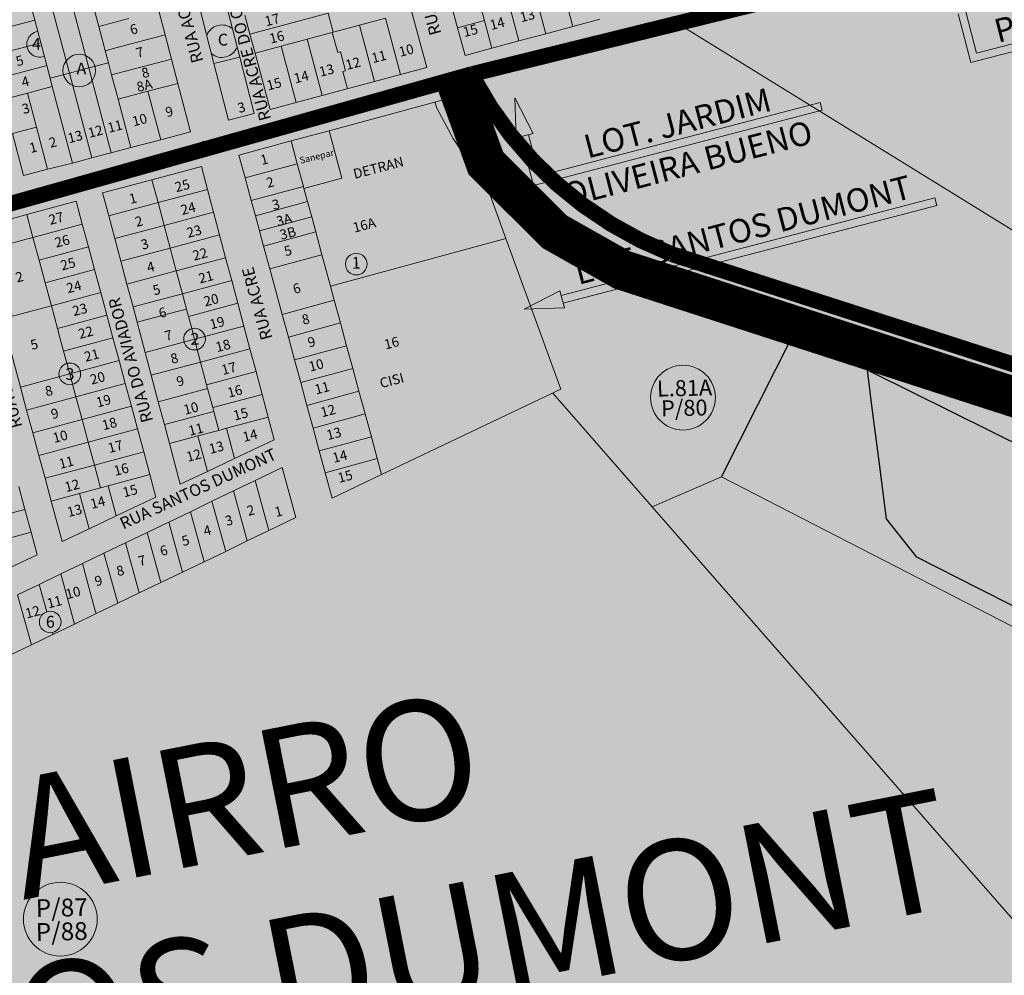
# Model space of a CAD drawing. Units: millimetres. Extents: x 1732 to 15397, y 1468 to 10081.
# Drawn here: x 11326 to 11827, y 4133 to 4619 of the extents above; entities that cross this region are included whole.
import ezdxf
from ezdxf.enums import TextEntityAlignment as Align
from ezdxf.lldxf.tags import DXFTag

# ---------------------------------------------------------------- set-up
doc = ezdxf.new("R2010")
doc.units = ezdxf.units.MM
for name, pattern in [('CENTER', [50.8, 31.75, -6.35, 6.35, -6.35]), ('CONTINUO', [0]), ('CONTÍNUO', [0])]:
    doc.linetypes.add(name, pattern=pattern)
for name, color, linetype in [('00 - DEMARCAÇÃO DE QUADRAS', 3, 'Continuous'), ('00 - DIVISÃO DE LOTES', 251, 'Continuous'), ('00 - INDICADOR LOTEAMENTOS', 10, 'Continuous'), ('00 - INSTITUCIONAIS', 30, 'Continuous'), ('00 - NOMES LOTEAMENTOS', 50, 'Continuous'), ('00 - NÚMERO LOTES', 7, 'CONTÍNUO'), ('00 - PERÍMETROS BAIRROS E CIDADE', 30, 'Continuous'), ('00 - TEXTO RUAS', 7, 'Continuous'), ('CORES BAIRROS', 7, 'Continuous'), ('LARANJA NOME', 30, 'Continuous'), ('P-DIVISAS', 7, 'CONTINUO'), ('P-ESTRADA_DE_TERRA', 34, 'CONTINUO'), ('RECUO 2M', 7, 'CONTINUO')]:
    doc.layers.add(name, color=color, linetype=linetype)
doc.layers.add('00 - TEXTO QUADRAS', color=4, linetype='CONTÍNUO', lineweight=18)
doc.layers.add('br', color=2, linetype='Continuous', lineweight=80)
doc.styles.get("Standard").update_dxf_attribs({"font": 'arial.ttf'})
tags = doc.linetypes.add('Tracejado', pattern=[25, 15, -10]).pattern_tags.tags
tags[6:7] = [DXFTag(74, 4), DXFTag(75, 0), DXFTag(340, '0'), DXFTag(46, 1.0), DXFTag(50, 0.0), DXFTag(44, 0.0), DXFTag(45, 0.0)]
tags[4:5] = [DXFTag(74, 4), DXFTag(75, 0), DXFTag(340, '0'), DXFTag(46, 1.0), DXFTag(50, 0.0), DXFTag(44, 0.0), DXFTag(45, 0.0)]

msp = doc.modelspace()

# ---------------------------------------------------------------- hatches: boundary and pattern name
at = {"layer": 'CORES BAIRROS', "transparency": 33554534}
h = msp.add_hatch(color=130, dxfattribs=at)
h.dxf.hatch_style = 1
h.paths.add_polyline_path([(12143.23, 6002.6), (12091.76, 6188.76), (10712.13, 5819.82), (10824.84, 5398.56), (11074.88, 4456.15), (11191.92, 4489.09), (11555.84, 4591.3), (12473.31, 4817.68), (12285.06, 5492.82), (12231.79, 5684.69)])
h = msp.add_hatch(color=184, dxfattribs=at)
h.dxf.hatch_style = 1
h.paths.add_polyline_path([(13475.43, 4401.87), (13308.97, 4579.48), (13240.45, 4610.34, -0.459484), (13152.45, 4634.8), (13050.83, 4694.1), (12965.82, 4723.72), (12874.09, 4742.05), (12777.42, 4773.98, -0.110001), (12698.11, 4787.72, -0.488793), (12663.36, 4853.61, -0.245139), (12581.58, 4894.39, 0.405835), (12510.22, 4898.6), (12483.12, 4899.13), (12459.41, 4867.52), (12473.31, 4817.68), (11555.84, 4591.3), (11555.48, 4591.2, 0.181885), (11657.34, 4499.64), (12081.46, 4362.69, -0.039134), (12371.74, 4211.99, -0.022571), (13156.13, 3751.29), (13467.34, 3578.15), (13944.38, 3963.92), (13859.64, 3978.52)])
h = msp.add_hatch(color=14, dxfattribs=at)
h.dxf.hatch_style = 1
h.paths.add_polyline_path([(12371.74, 4211.99, 0.039134), (12081.46, 4362.69), (11657.34, 4499.64, -0.181885), (11555.48, 4591.2), (11191.92, 4489.09), (11074.88, 4456.15), (10600.68, 4328.46), (10712.97, 3869.4), (11183.16, 3611.07), (11571.29, 3855.51), (11851.15, 3437.54), (12607.26, 3913.86), (12872.77, 3675.73), (13078.6, 3794.42), (13156.13, 3751.29, 0.022571)])
at = {"layer": 'RECUO 2M', "linetype": 'CENTER', "lineweight": 5}
h = msp.add_hatch(color=220, dxfattribs=at)
h.dxf.hatch_style = 1
h.paths.add_polyline_path([(11720.55, 4576.13), (11727.99, 4547.32), (11735.43, 4518.52), (11742.87, 4489.71), (11750.93, 4491.84), (11743.25, 4520.46), (11740.66, 4530.12), (11738.07, 4539.77), (11735.48, 4549.43), (11727.81, 4578.05), (11723.72, 4597.71), (11717.52, 4619.81), (11708.09, 4617.26), (11714.81, 4592.41), (11701.78, 4588.88), (11695.06, 4613.74), (11675.75, 4608.52), (11682.47, 4583.66), (11687.71, 4566.72), (11694.21, 4542.06), (11697.46, 4529.73), (11700.71, 4517.4), (11703.96, 4505.07), (11710.46, 4480.41), (11729.8, 4486.34), (11722.36, 4515.14), (11714.92, 4543.95), (11707.48, 4572.75)])

# ---------------------------------------------------------------- linework, layer by layer
at = {"layer": '00 - DEMARCAÇÃO DE QUADRAS', "lineweight": 5}
for p, q in [((12337.83, 4801.1), (11568.51, 4594.78)), ((11329.64, 4632.3), (11333.21, 4618.76)), ((11430.06, 4628.76), (11437.5, 4599.95)), ((11548.43, 4614.89), (11544.54, 4629.38)), ((11399.53, 4611.17), (11396.28, 4623.49)), ((11424.43, 4596.58), (11416.99, 4625.38)), ((11442.73, 4611.55), (11440.14, 4621.21)), ((11525.01, 4623.26), (11532.68, 4594.65)), ((11333.21, 4618.76), (11336.27, 4607.15)), ((11620.75, 4619.15), (11607.04, 4615.47)), ((11399.53, 4611.17), (11402.79, 4598.84)), ((11445.32, 4601.89), (11442.73, 4611.55)), ((11552.22, 4600.77), (11548.43, 4614.89)), ((11593.34, 4611.79), (11579.63, 4608.12)), ((11607.04, 4615.47), (11593.34, 4611.79)), ((11336.27, 4607.15), (11339.33, 4595.55)), ((11579.63, 4608.12), (11565.92, 4604.44)), ((11453, 4573.28), (11445.32, 4601.89)), ((11565.92, 4604.44), (11552.22, 4600.77)), ((11339.33, 4595.55), (11341.01, 4589.17)), ((11406.04, 4586.51), (11402.79, 4598.84)), ((11431.87, 4567.77), (11424.43, 4596.58)), ((11437.5, 4599.95), (11444.94, 4571.15)), ((11519.4, 4591.09), (11506.12, 4587.53)), ((11532.68, 4594.65), (11519.4, 4591.09)), ((11568.51, 4594.78), (11553.35, 4590.72)), ((11341.01, 4589.17), (11342.14, 4584.87)), ((11406.04, 4586.51), (11412.54, 4561.85)), ((11506.12, 4587.53), (11479.56, 4580.4)), ((11342.14, 4584.87), (11352.39, 4545.99)), ((11482.99, 4562.46), (11551.7, 4581.09)), ((11466.28, 4576.84), (11453, 4573.28)), ((11479.56, 4580.4), (11466.28, 4576.84)), ((11536.89, 4577.08), (11537.92, 4573.86)), ((11444.94, 4571.15), (11431.87, 4567.77)), ((11537.92, 4573.86), (11546.16, 4558.55)), ((11327.4, 4539.67), (11321.81, 4560.95)), ((11412.54, 4561.85), (11397.31, 4557.84)), ((11463.68, 4557.22), (11482.99, 4562.46)), ((11397.31, 4557.84), (11382.08, 4553.82)), ((11437.14, 4550.02), (11463.68, 4557.22)), ((11546.16, 4558.55), (11558.07, 4540.9)), ((11369.91, 4550.61), (11362.25, 4548.59)), ((11372.17, 4551.21), (11369.91, 4550.61)), ((11382.08, 4553.82), (11372.17, 4551.21)), ((11352.39, 4545.99), (11339.75, 4542.93)), ((11352.39, 4545.99), (11362.25, 4548.59)), ((11440.28, 4538.44), (11437.14, 4550.02)), ((11339.75, 4542.93), (11327.4, 4539.67)), ((11392.87, 4537.45), (11418, 4544.15)), ((11418, 4544.15), (11421.09, 4532.56)), ((11558.07, 4540.9), (11562.75, 4535.75)), ((11367.75, 4530.76), (11392.87, 4537.45)), ((11443.42, 4526.86), (11440.28, 4538.44)), ((11562.75, 4535.75), (11573.01, 4507.58)), ((11370.84, 4519.16), (11367.75, 4530.76)), ((11421.09, 4532.56), (11424.18, 4520.96)), ((11329.15, 4519.71), (11354.25, 4526.49)), ((11354.25, 4526.49), (11357.38, 4514.9)), ((11445.52, 4519.14), (11443.42, 4526.86)), ((11424.18, 4520.96), (11427.27, 4509.37)), ((11304.05, 4512.94), (11329.15, 4519.71)), ((11373.93, 4507.57), (11370.84, 4519.16)), ((11447.61, 4511.42), (11445.52, 4519.14)), ((11357.38, 4514.9), (11360.51, 4503.32)), ((11449.71, 4503.7), (11447.61, 4511.42)), ((11377.02, 4495.97), (11373.93, 4507.57)), ((11427.27, 4509.37), (11430.36, 4497.77)), ((11573.01, 4507.58), (11600.98, 4430.85)), ((11360.51, 4503.32), (11363.64, 4491.73)), ((11452.85, 4492.11), (11449.71, 4503.7)), ((11380.12, 4484.38), (11377.02, 4495.97)), ((11430.36, 4497.77), (11433.45, 4486.18)), ((11363.64, 4491.73), (11366.76, 4480.15)), ((11459.13, 4468.95), (11452.85, 4492.11)), ((11433.45, 4486.18), (11436.54, 4474.58)), ((11383.21, 4472.78), (11380.12, 4484.38)), ((11366.76, 4480.15), (11369.89, 4468.56)), ((11385.29, 4464.96), (11383.21, 4472.78)), ((11436.54, 4474.58), (11439.63, 4462.99)), ((11325.94, 4431.84), (11316.56, 4466.6)), ((11369.89, 4468.56), (11373.02, 4456.98)), ((11462.27, 4457.37), (11459.13, 4468.95)), ((11389.39, 4449.59), (11385.29, 4464.96)), ((11439.63, 4462.99), (11442.73, 4451.39)), ((11373.02, 4456.98), (11376.14, 4445.39)), ((11465.41, 4445.79), (11462.27, 4457.37)), ((11442.73, 4451.39), (11445.82, 4439.8)), ((11376.14, 4445.39), (11379.27, 4433.81)), ((11392.48, 4438), (11389.39, 4449.59)), ((11468.55, 4434.21), (11465.41, 4445.79)), ((11396.09, 4424.47), (11392.48, 4438)), ((11445.82, 4439.8), (11448.91, 4428.2)), ((11329.07, 4420.26), (11325.94, 4431.84)), ((11379.27, 4433.81), (11382.4, 4422.22)), ((11471.69, 4422.62), (11468.55, 4434.21)), ((11600.98, 4430.85), (11509.74, 4387.4)), ((11448.91, 4428.2), (11452, 4416.61)), ((11332.19, 4408.67), (11329.07, 4420.26)), ((11382.4, 4422.22), (11385.52, 4410.63)), ((11399.18, 4412.87), (11396.09, 4424.47)), ((11474.83, 4411.04), (11471.69, 4422.62)), ((11452, 4416.61), (11455.07, 4405.08)), ((11385.52, 4410.63), (11388.65, 4399.05)), ((11401.75, 4403.21), (11399.18, 4412.87)), ((11477.98, 4399.46), (11474.83, 4411.04)), ((11335.32, 4397.08), (11332.19, 4408.67)), ((11455.07, 4405.08), (11434.85, 4395.55)), ((11407.26, 4382.56), (11401.75, 4403.21)), ((11338.45, 4385.5), (11335.32, 4397.08)), ((11388.65, 4399.05), (11391.78, 4387.46)), ((11434.85, 4395.55), (11421.05, 4389.05)), ((11480.99, 4388.36), (11477.98, 4399.46)), ((11445.38, 4384.36), (11459.12, 4390.97)), ((11459.12, 4390.97), (11466.13, 4365.49)), ((11341.58, 4373.91), (11338.45, 4385.5)), ((11391.78, 4387.46), (11394.88, 4375.96)), ((11421.05, 4389.05), (11407.26, 4382.56)), ((11484.51, 4375.38), (11480.99, 4388.36)), ((11509.74, 4387.4), (11484.51, 4375.38)), ((11325.08, 4381.28), (11328.21, 4369.7)), ((11434.39, 4379.08), (11445.38, 4384.36)), ((11394.88, 4375.96), (11374.69, 4366.37)), ((11423.4, 4373.8), (11434.39, 4379.08)), ((11347.14, 4353.29), (11341.58, 4373.91)), ((11412.4, 4368.51), (11423.4, 4373.8)), ((11328.21, 4369.7), (11331.34, 4358.11)), ((11374.69, 4366.37), (11360.91, 4359.83)), ((11401.41, 4363.23), (11412.4, 4368.51)), ((11466.13, 4365.49), (11452.39, 4358.88)), ((11390.42, 4357.95), (11401.41, 4363.23)), ((11331.34, 4358.11), (11334.44, 4346.62)), ((11360.91, 4359.83), (11347.14, 4353.29)), ((11379.43, 4352.66), (11390.42, 4357.95)), ((11452.39, 4358.88), (11441.39, 4353.6)), ((11368.43, 4347.38), (11379.43, 4352.66)), ((11441.39, 4353.6), (11430.4, 4348.32)), ((11334.44, 4346.62), (11314.24, 4337.03)), ((11357.44, 4342.1), (11368.43, 4347.38)), ((11430.4, 4348.32), (11419.41, 4343.03)), ((11346.45, 4336.81), (11357.44, 4342.1)), ((11419.41, 4343.03), (11408.42, 4337.75)), ((11335.45, 4331.53), (11346.45, 4336.81)), ((11408.42, 4337.75), (11397.42, 4332.47)), ((11324.46, 4326.25), (11335.45, 4331.53)), ((11397.42, 4332.47), (11386.43, 4327.18)), ((11386.43, 4327.18), (11375.44, 4321.9)), ((11375.44, 4321.9), (11364.45, 4316.62)), ((11364.45, 4316.62), (11353.45, 4311.33)), ((11353.45, 4311.33), (11342.46, 4306.05)), ((11342.46, 4306.05), (11331.47, 4300.77)), ((11331.47, 4300.77), (11320.47, 4295.49))]:
    msp.add_line(p, q, dxfattribs=at)
for points in [[(11947.38, 4439.79), (11660.25, 4617.16)], [(11596.81, 4428.87), (11647.42, 4371)], [(11647.42, 4371), (11682.76, 4386.29)], [(11682.76, 4386.29), (12008.24, 4218.77)], [(11855.02, 4133.6), (11647.42, 4371)]]:
    msp.add_lwpolyline(points, dxfattribs=at)
at = {"layer": '00 - DIVISÃO DE LOTES', "lineweight": 5}
for p, q in [((11599.37, 4644.08), (11607.04, 4615.47)), ((11349.41, 4637.51), (11360.78, 4594.38)), ((11359.32, 4640.12), (11365.83, 4615.46)), ((11579.63, 4608.12), (11571.96, 4636.73)), ((11593.34, 4611.79), (11585.66, 4640.41)), ((11350.87, 4591.77), (11339.5, 4634.9)), ((11565.92, 4604.44), (11558.25, 4633.06)), ((11482.57, 4622.24), (11442.73, 4611.55)), ((11482.57, 4622.24), (11485.17, 4612.58)), ((11308.3, 4612.19), (11333.21, 4618.76)), ((11381.05, 4619.48), (11365.83, 4615.46)), ((11485.17, 4612.58), (11498.45, 4616.14)), ((11498.45, 4616.14), (11511.73, 4619.7)), ((11498.45, 4616.14), (11506.12, 4587.53)), ((11511.73, 4619.7), (11519.4, 4591.09)), ((11548.43, 4614.89), (11562.14, 4618.57)), ((11365.83, 4615.46), (11368.37, 4605.8)), ((11374.45, 4604.55), (11399.53, 4611.17)), ((11471.88, 4609.02), (11485.17, 4612.58)), ((11487.41, 4602.19), (11484.66, 4612.44)), ((11336.27, 4607.15), (11311.36, 4600.59)), ((11368.37, 4605.8), (11369.08, 4603.14)), ((11458.6, 4605.45), (11471.88, 4609.02)), ((11479.56, 4580.4), (11471.88, 4609.02)), ((11369.08, 4603.14), (11374.45, 4604.55)), ((11369.08, 4603.14), (11370.69, 4597)), ((11445.32, 4601.89), (11458.6, 4605.45)), ((11466.28, 4576.84), (11458.6, 4605.45)), ((11487.41, 4602.19), (11488.81, 4602.56)), ((11491.4, 4592.9), (11488.81, 4602.56)), ((11314.42, 4588.98), (11339.33, 4595.55)), ((11370.69, 4597), (11362.13, 4594.74)), ((11372.33, 4590.81), (11370.69, 4597)), ((11402.79, 4598.84), (11375.57, 4591.66)), ((11437.5, 4599.95), (11424.43, 4596.58)), ((11350.87, 4591.77), (11341.01, 4589.17)), ((11360.78, 4594.38), (11350.87, 4591.77)), ((11362.25, 4548.59), (11350.87, 4591.77)), ((11362.13, 4594.74), (11360.78, 4594.38)), ((11360.78, 4594.38), (11372.17, 4551.21)), ((11375.57, 4591.66), (11372.33, 4590.81)), ((11372.33, 4590.81), (11375.58, 4578.48)), ((11490, 4592.53), (11491.4, 4592.9)), ((11492.34, 4583.83), (11490, 4592.53)), ((11390.81, 4582.49), (11406.04, 4586.51)), ((11329.55, 4581.55), (11317.23, 4578.3)), ((11342.14, 4584.87), (11329.55, 4581.55)), ((11334.12, 4564.2), (11329.55, 4581.55)), ((11329.55, 4581.55), (11334.12, 4564.2)), ((11375.58, 4578.48), (11390.81, 4582.49)), ((11397.31, 4557.84), (11390.81, 4582.49)), ((11375.58, 4578.48), (11382.08, 4553.82)), ((11334.12, 4564.2), (11321.81, 4560.95)), ((11334.12, 4564.2), (11339.75, 4542.93)), ((11339.75, 4542.93), (11334.12, 4564.2)), ((11489.53, 4538.33), (11482.99, 4562.46)), ((11466.82, 4545.64), (11463.68, 4557.22)), ((11466.82, 4545.64), (11440.28, 4538.44)), ((11469.96, 4534.06), (11466.82, 4545.64)), ((11395.96, 4525.86), (11392.87, 4537.45)), ((11489.53, 4538.33), (11470.23, 4533.09)), ((11421.09, 4532.56), (11395.96, 4525.86)), ((11443.42, 4526.86), (11469.96, 4534.06)), ((11470.23, 4533.09), (11469.96, 4534.06)), ((11472.06, 4526.34), (11470.23, 4533.09)), ((11370.84, 4519.16), (11395.96, 4525.86)), ((11395.96, 4525.86), (11399.06, 4514.26)), ((11445.52, 4519.14), (11472.06, 4526.34)), ((11474.15, 4518.62), (11472.06, 4526.34)), ((11399.06, 4514.26), (11424.18, 4520.96)), ((11332.28, 4508.13), (11329.15, 4519.71)), ((11474.15, 4518.62), (11447.61, 4511.42)), ((11474.15, 4518.62), (11476.25, 4510.89)), ((11357.38, 4514.9), (11332.28, 4508.13)), ((11373.93, 4507.57), (11399.06, 4514.26)), ((11402.15, 4502.67), (11399.06, 4514.26)), ((11476.25, 4510.89), (11449.71, 4503.7)), ((11476.25, 4510.89), (11479.39, 4499.31)), ((11332.28, 4508.13), (11307.18, 4501.35)), ((11332.28, 4508.13), (11335.41, 4496.54)), ((11402.15, 4502.67), (11427.27, 4509.37)), ((11573.01, 4507.58), (11483.74, 4483.26)), ((11335.41, 4496.54), (11360.51, 4503.32)), ((11377.02, 4495.97), (11402.15, 4502.67)), ((11405.24, 4491.07), (11402.15, 4502.67)), ((11338.53, 4484.96), (11335.41, 4496.54)), ((11430.36, 4497.77), (11405.24, 4491.07)), ((11467.24, 4496.02), (11452.85, 4492.11)), ((11467.24, 4496.02), (11477.89, 4498.91)), ((11477.89, 4498.91), (11479.39, 4499.31)), ((11479.39, 4499.31), (11483.74, 4483.26)), ((11363.64, 4491.73), (11338.53, 4484.96)), ((11405.24, 4491.07), (11380.12, 4484.38)), ((11408.33, 4479.48), (11405.24, 4491.07)), ((11408.33, 4479.48), (11433.45, 4486.18)), ((11341.66, 4473.37), (11338.53, 4484.96)), ((11485.67, 4476.15), (11483.74, 4483.26)), ((11366.76, 4480.15), (11341.66, 4473.37)), ((11408.33, 4479.48), (11383.21, 4472.78)), ((11408.33, 4479.48), (11409.75, 4474.15)), ((11459.13, 4468.95), (11485.67, 4476.15)), ((11485.67, 4476.15), (11488.81, 4464.57)), ((11316.56, 4466.6), (11341.66, 4473.37)), ((11344.79, 4461.79), (11341.66, 4473.37)), ((11385.29, 4464.96), (11405.05, 4470.22)), ((11405.05, 4470.22), (11410.42, 4471.65)), ((11409.75, 4474.15), (11410.42, 4471.65)), ((11411.42, 4467.88), (11410.42, 4471.65)), ((11436.54, 4474.58), (11415.85, 4469.06)), ((11369.89, 4468.56), (11344.79, 4461.79)), ((11411.42, 4467.88), (11415.85, 4469.06)), ((11411.42, 4467.88), (11412.56, 4463.62)), ((11344.79, 4461.79), (11346.22, 4456.48)), ((11414.51, 4456.29), (11412.56, 4463.62)), ((11414.51, 4456.29), (11439.63, 4462.99)), ((11488.81, 4464.57), (11462.27, 4457.37)), ((11488.81, 4464.57), (11491.95, 4452.99)), ((11346.22, 4456.48), (11347.91, 4450.2)), ((11352.33, 4451.39), (11373.02, 4456.98)), ((11414.51, 4456.29), (11389.39, 4449.59)), ((11417.6, 4444.69), (11414.51, 4456.29)), ((11352.33, 4451.39), (11347.91, 4450.2)), ((11349.06, 4445.96), (11347.91, 4450.2)), ((11442.73, 4451.39), (11417.6, 4444.69)), ((11465.41, 4445.79), (11491.95, 4452.99)), ((11495.09, 4441.4), (11491.95, 4452.99)), ((11351.04, 4438.62), (11349.06, 4445.96)), ((11351.04, 4438.62), (11376.14, 4445.39)), ((11392.48, 4438), (11417.6, 4444.69)), ((11420.69, 4433.1), (11417.6, 4444.69)), ((11495.09, 4441.4), (11468.55, 4434.21)), ((11495.09, 4441.4), (11498.23, 4429.82)), ((11325.94, 4431.84), (11351.04, 4438.62)), ((11354.17, 4427.03), (11351.04, 4438.62)), ((11420.69, 4433.1), (11445.82, 4439.8)), ((11354.17, 4427.03), (11379.27, 4433.81)), ((11396.09, 4424.47), (11421.21, 4431.17)), ((11420.69, 4433.1), (11421.21, 4431.17)), ((11423.79, 4421.5), (11421.21, 4431.17)), ((11329.07, 4420.26), (11354.17, 4427.03)), ((11354.17, 4427.03), (11357.3, 4415.45)), ((11423.79, 4421.5), (11448.91, 4428.2)), ((11471.69, 4422.62), (11498.23, 4429.82)), ((11498.23, 4429.82), (11501.38, 4418.24)), ((11357.3, 4415.45), (11382.4, 4422.22)), ((11423.79, 4421.5), (11424.3, 4419.57)), ((11332.19, 4408.67), (11357.3, 4415.45)), ((11357.3, 4415.45), (11360.42, 4403.86)), ((11399.18, 4412.87), (11424.3, 4419.57)), ((11426.88, 4409.91), (11424.3, 4419.57)), ((11430.74, 4410.94), (11452, 4416.61)), ((11501.38, 4418.24), (11474.83, 4411.04)), ((11504.52, 4406.66), (11501.38, 4418.24)), ((11385.52, 4410.63), (11360.42, 4403.86)), ((11426.88, 4409.91), (11430.74, 4410.94)), ((11430.74, 4410.94), (11434.85, 4395.55)), ((11416.25, 4407.08), (11401.75, 4403.21)), ((11416.25, 4407.08), (11426.88, 4409.91)), ((11421.05, 4389.05), (11416.25, 4407.08)), ((11504.52, 4406.66), (11477.98, 4399.46)), ((11504.52, 4406.66), (11507.53, 4395.56)), ((11360.42, 4403.86), (11335.32, 4397.08)), ((11360.42, 4403.86), (11363.55, 4392.27)), ((11363.55, 4392.27), (11388.65, 4399.05)), ((11507.53, 4395.56), (11480.99, 4388.36)), ((11509.74, 4387.4), (11507.53, 4395.56)), ((11338.45, 4385.5), (11363.55, 4392.27)), ((11363.55, 4392.27), (11366.68, 4380.69)), ((11370.54, 4381.73), (11391.78, 4387.46)), ((11356.06, 4377.82), (11366.68, 4380.69)), ((11370.54, 4381.73), (11366.68, 4380.69)), ((11370.54, 4381.73), (11374.69, 4366.37)), ((11445.38, 4384.36), (11452.39, 4358.88)), ((11356.06, 4377.82), (11341.58, 4373.91)), ((11356.06, 4377.82), (11360.91, 4359.83)), ((11441.39, 4353.6), (11434.39, 4379.08)), ((11430.4, 4348.32), (11423.4, 4373.8)), ((11303.11, 4362.92), (11328.21, 4369.7)), ((11419.41, 4343.03), (11412.4, 4368.51)), ((11401.41, 4363.23), (11408.42, 4337.75)), ((11331.34, 4358.11), (11310.1, 4352.38)), ((11397.42, 4332.47), (11390.42, 4357.95)), ((11379.43, 4352.66), (11386.43, 4327.18)), ((11368.43, 4347.38), (11375.44, 4321.9)), ((11357.44, 4342.1), (11360.94, 4329.36)), ((11353.45, 4311.33), (11346.45, 4336.81)), ((11339.29, 4317.57), (11335.45, 4331.53)), ((11324.46, 4326.25), (11331.47, 4300.77)), ((11360.94, 4329.36), (11363.86, 4318.75)), ((11364.45, 4316.62), (11363.86, 4318.75)), ((11342.46, 4306.05), (11342.21, 4306.96))]:
    msp.add_line(p, q, dxfattribs=at)
at = {"layer": '00 - INDICADOR LOTEAMENTOS', "lineweight": 5}
for points in [[(11807.03, 4622.87), (11812.49, 4601.96), (11955.52, 4639.26), (11956.53, 4635.39), (11809.62, 4597.08), (11803.16, 4621.86)], [(11584.5, 4560.39), (11589.96, 4539.47), (11733, 4576.78), (11734.01, 4572.91), (11587.1, 4534.59), (11580.63, 4559.38)], [(11601.12, 4478.57), (11791.39, 4528.2), (11792.4, 4524.33), (11602.13, 4474.7)]]:
    msp.add_lwpolyline(points, dxfattribs=at)
for points in [[(11586.92, 4561.02), (11578.21, 4558.75), (11577.52, 4579.23)], [(11602.76, 4472.29), (11600.49, 4480.99), (11582.27, 4471.59)]]:
    msp.add_lwpolyline(points, close=True, dxfattribs=at)
at = {"layer": '00 - PERÍMETROS BAIRROS E CIDADE', "color": 30, "linetype": 'Tracejado', "lineweight": 5, "const_width": 8}
for points in [[(11555.84, 4591.3), (12473.31, 4817.68)], [(11555.84, 4591.3), (11191.92, 4489.09)]]:
    msp.add_lwpolyline(points, dxfattribs=at)
at = {"layer": '00 - PERÍMETROS BAIRROS E CIDADE', "color": 30, "linetype": 'Tracejado', "lineweight": 5, "const_width": 8.01}
msp.add_lwpolyline([(11556.53, 4589.2, 0.178883), (11657.34, 4499.64), (12081.46, 4362.69, -0.039134), (12371.74, 4211.99, -0.020445), (13084.08, 3797.67)], format="xyb", dxfattribs=at)
at = {"layer": '00 - TEXTO QUADRAS', "lineweight": 5}
for centre, radius in [((11355.83, 4593.08), 8.28), ((11496.87, 4494.55), 5.52), ((11414.53, 4456.36), 5.52), ((11351.04, 4438.62), 5.52), ((11663.14, 4426.57), 16.51), ((11341.09, 4312.36), 5.52), ((11346.23, 4161.08), 18.77)]:
    msp.add_circle(centre, radius, dxfattribs=at)
for centre, radius, start, end in [((11428.47, 4608.01), 8.28, 50.048, 159.359), ((11335.72, 4606.45), 6.58, 98.5568, 290.679), ((11428.47, 4608.01), 8.28, 229.8769, 339.1879)]:
    msp.add_arc(centre, radius, start, end, dxfattribs=at)
at = {"layer": 'br', "color": 20, "lineweight": 0, "const_width": 20.45}
msp.add_lwpolyline([(11547.16, 4588.86), (11562.83, 4545.85), (11597.82, 4510.98), (11632.2, 4491.56), (11714.77, 4464.8), (11821.37, 4430.22), (11893.33, 4407.07), (12070.62, 4350.4), (12209, 4285.8), (12319.95, 4225.45), (12461.8, 4138.85), (12639.67, 4045.08), (12806.6, 3948.58), (13546.26, 3537.8), (13896.21, 3319.04), (14246.91, 3087.75), (14535.2, 2896.38), (14551.75, 2885.44)], dxfattribs=at)
at = {"layer": 'P-DIVISAS', "color": 7, "linetype": 'CONTINUO'}
for points in [[(11732.98, 4464.64), (11719.54, 4459.17)], [(11682.76, 4386.29), (11719.54, 4459.17)], [(11719.54, 4459.17), (12320.11, 4161.35)]]:
    msp.add_lwpolyline(points, dxfattribs=at)
at = {"layer": 'P-ESTRADA_DE_TERRA', "linetype": 'CONTINUO'}
msp.add_lwpolyline([(12087.75, 4131.48), (12066.07, 4142.19), (12044.18, 4154.13), (12024.87, 4166.2), (12021.31, 4186.86), (12020.67, 4211.43), (12008.2, 4229.6), (11983.04, 4242.72), (11954.13, 4257.48), (11922, 4274.08), (11886.86, 4292.05), (11849.78, 4311.01), (11813.56, 4329.44), (11782.24, 4345.31), (11766.69, 4364.94), (11763.19, 4392.94), (11759.62, 4419.79), (11757.01, 4440.6)], dxfattribs=at)

# ---------------------------------------------------------------- texts
at = {"layer": '00 - INSTITUCIONAIS', "lineweight": 5}
msp.add_text('Sanepar', height=3.333, rotation=13.8343, dxfattribs=at).set_placement((11468.52, 4545.59))
at = {"layer": '00 - INSTITUCIONAIS'}
for s, p in [('DETRAN', (11496.05, 4537.9)), ('CISI', (11509.55, 4431.35))]:
    msp.add_text(s, height=5, rotation=14.6179, dxfattribs=at).set_placement(p)
at = {"layer": '00 - NOMES LOTEAMENTOS', "lineweight": 5}
for s, p in [('PARQUE DO SOL', (11884.36, 4623)), ('LOT. JARDIM', (11661.83, 4560.51)), ('OLIVEIRA BUENO', (11667.2, 4539.91)), ('LOT. SANTOS DUMONT', (11695.17, 4506.14))]:
    msp.add_text(s, height=12, rotation=14.6179, dxfattribs=at).set_placement(p, align=Align.CENTER)
at = {"layer": '00 - NÚMERO LOTES', "lineweight": 5}
for s, p in [('17', (11454.69, 4616.5)), ('13', (11584.53, 4618.58)), ('6', (11384.23, 4611.73)), ('15', (11555.56, 4611.02)), ('14', (11569.2, 4614.58)), ('16', (11457.03, 4607.66)), ('10', (11522.93, 4600.97)), ('7', (11387.31, 4599.92)), ('11', (11509.01, 4597.74)), ('13', (11482.33, 4590.78)), ('12', (11495.77, 4594.28)), ('8', (11390.14, 4589.61)), ('14', (11469.48, 4587.43)), ('8A', (11389.64, 4583.08)), ('15', (11455.64, 4583.82)), ('3', (11439.08, 4571.88)), ('10', (11387.22, 4565.55)), ('9', (11402.28, 4569.74)), ('11', (11374.67, 4562.28)), ('13', (11354.37, 4556.98)), ('12', (11364.7, 4559.68))]:
    msp.add_text(s, height=5, rotation=14.6179, dxfattribs=at).set_placement(p, align=Align.CENTER)
for s, p in [('5', (11324.35, 4595.19)), ('4', (11327.18, 4584.54)), ('3', (11327.49, 4570.87)), ('1', (11331.2, 4551.02)), ('2', (11341.19, 4553.68)), ('1', (11448.82, 4544.92)), ('25', (11405.26, 4531.1)), ('2', (11451.82, 4533.31)), ('1', (11381.99, 4525.09)), ('24', (11408.27, 4519.48)), ('3', (11454.75, 4522.02)), ('27', (11341.1, 4514.48)), ('2', (11385.01, 4513.43)), ('3A', (11456.91, 4513.72)), ('16A', (11495.87, 4510.52)), ('23', (11411.28, 4507.87)), ('3B', (11458.7, 4506.86)), ('26', (11344.11, 4502.87)), ('3', (11388.01, 4501.82)), ('22', (11414.29, 4496.25)), ('5', (11460.85, 4498.46)), ('25', (11347.11, 4491.25)), ('4', (11391.02, 4490.2)), ('2', (11324.18, 4485.13)), ('21', (11417.3, 4484.63)), ('24', (11350.12, 4479.63)), ('5', (11394.03, 4478.58)), ('6', (11465.34, 4479.3)), ('20', (11419.96, 4472.93)), ('23', (11353.13, 4468.02)), ('6', (11397.04, 4466.97)), ('19', (11422.97, 4461.31)), ('8', (11469.88, 4463.61)), ('22', (11356.14, 4456.4)), ('7', (11400.05, 4455.35)), ('5', (11331.75, 4450.78)), ('18', (11425.98, 4449.7)), ('9', (11472.88, 4451.99)), ('16', (11511.78, 4451.05)), ('21', (11359.15, 4444.78)), ('8', (11403.06, 4443.73)), ('10', (11473.4, 4439.76)), ('17', (11428.99, 4438.08)), ('20', (11362.16, 4433.17)), ('9', (11406.07, 4432.12)), ('8', (11339.17, 4427.18)), ('16', (11431.99, 4426.46)), ('11', (11476.41, 4428.14)), ('19', (11365.17, 4421.55)), ('9', (11342.17, 4415.57)), ('10', (11409.69, 4417.79)), ('15', (11435, 4414.85)), ('12', (11479.42, 4416.53)), ('18', (11368.17, 4409.93)), ('11', (11412.17, 4407.06)), ('14', (11439.74, 4403.97)), ('13', (11482.43, 4404.91)), ('10', (11343.11, 4403.44)), ('17', (11371.18, 4398.32)), ('12', (11411.12, 4393.83)), ('13', (11422.61, 4397.87)), ('11', (11346.21, 4390.24)), ('14', (11485.44, 4393.29)), ('16', (11374.19, 4386.7)), ('12', (11349.17, 4378.46)), ('15', (11488.15, 4383.1)), ('15', (11378.68, 4375.77)), ('14', (11362.24, 4369.85)), ('13', (11350.43, 4365.72)), ('2', (11441.94, 4366.32)), ('1', (11456.05, 4365.76)), ('3', (11430.87, 4361.2)), ('4', (11419.8, 4356.08)), ('5', (11408.73, 4350.96)), ('6', (11397.66, 4345.84)), ('7', (11386.59, 4340.72)), ('8', (11375.52, 4335.61)), ('9', (11364.45, 4330.49)), ('10', (11349.66, 4323.93)), ('11', (11340.18, 4319.23)), ('12', (11329.11, 4314.11))]:
    msp.add_text(s, height=5, rotation=14.6179, dxfattribs=at).set_placement(p)
at = {"layer": '00 - TEXTO QUADRAS', "lineweight": 5}
for s, height, p in [('C', 6, (11429.05, 4605.76)), ('4', 6, (11334.12, 4603.56)), ('A', 6, (11356.98, 4591.14)), ('1', 6, (11496.85, 4492.19)), ('2', 6, (11414.79, 4453.47)), ('3', 6, (11351.18, 4435.61)), ('L.81A', 8.11, (11664.01, 4427.39)), ('P/80', 8.11, (11663.89, 4417.27)), ('6', 6, (11341.19, 4309.45)), ('P/87', 9.073, (11347.03, 4162.42)), ('P/88', 9.073, (11347.02, 4150.28))]:
    msp.add_text(s, height=height, rotation=1.2876, dxfattribs=at).set_placement(p, align=Align.CENTER)
at = {"layer": '00 - TEXTO RUAS', "lineweight": 5}
for s, height, rotation, p in [('RUA IGUAÇU', 6, 105.1689, (11540.15, 4611.99)), ('RUA ACRE DO COUTO', 6, 105.1689, (11453.55, 4568.44)), ('RUA ACRE', 6, 105.1689, (11419.06, 4597.89)), ('RUA GUAÍRA', 6, 14.6179, (11385.52, 4540.59)), ('PR-495', 13.169, 318.0901, (11553.72, 4544.72)), ('RUA ACRE', 6, 105.1689, (11454.3, 4456.87)), ('RUA DO AVIADOR', 6, 105.1689, (11393.48, 4414.83)), ('RUA 14 BIS', 6, 105.1689, (11326.95, 4411.95)), ('RUA SANTOS DUMONT', 6, 24.7433, (11378.28, 4359.38))]:
    msp.add_text(s, height=height, rotation=rotation, dxfattribs=at).set_placement(p)
at = {"layer": 'LARANJA NOME', "color": 5, "lineweight": 5}
for s, height, p in [('BAIRRO', 60.87, (11419.12, 4189.15)), ('SANTOS DUMONT', 60.8701, (11464.18, 4100.88))]:
    msp.add_text(s, height=height, rotation=11.2375, dxfattribs=at).set_placement(p, align=Align.CENTER)

doc.saveas('drawing.dxf')
